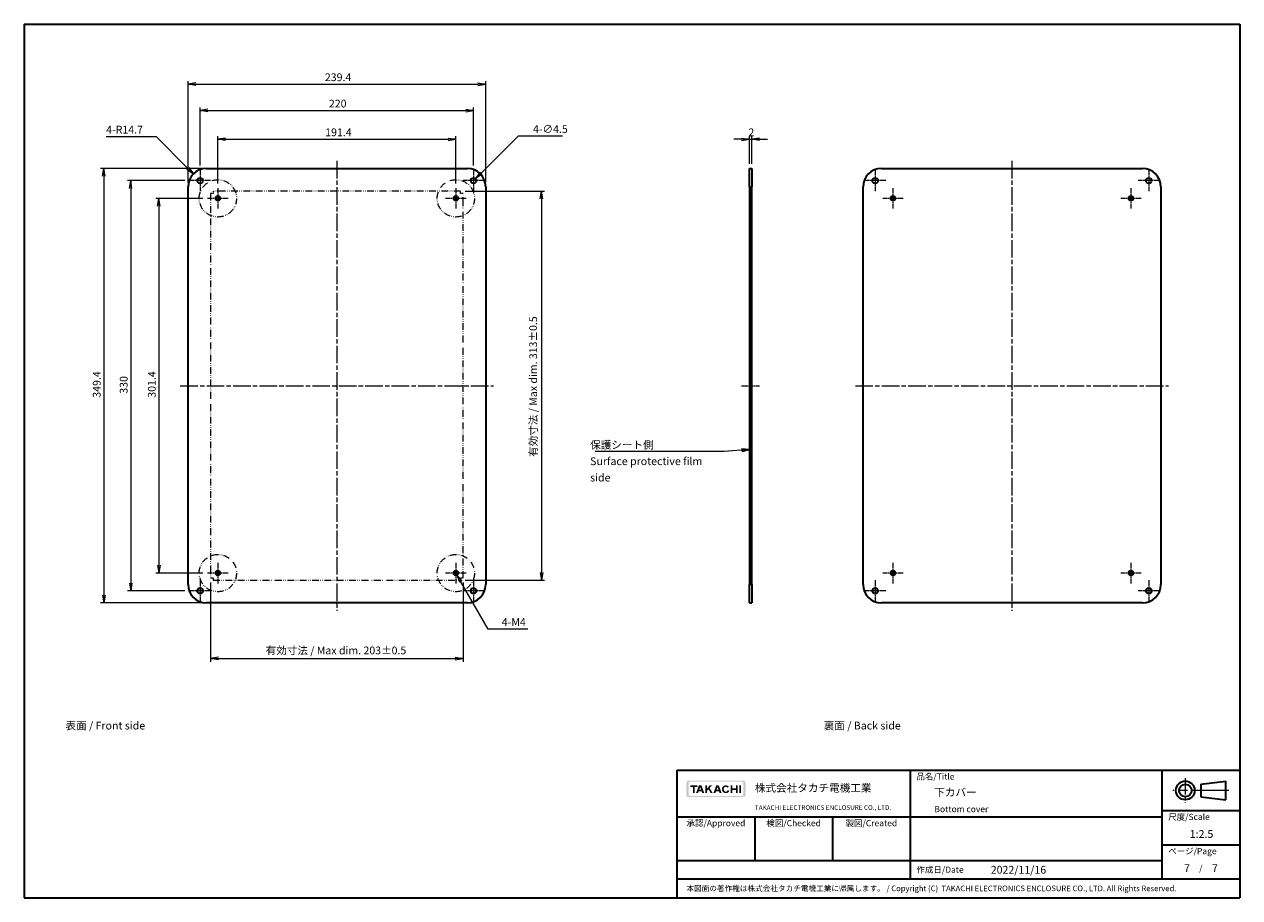
# Model space of a CAD drawing. Units: millimetres. Extents: x 36 to 7330, y 20 to 1425.
# Drawn here: x 6352 to 7330, y 20 to 722 of the extents above; entities that cross this region are included whole.
import ezdxf
from ezdxf.enums import TextEntityAlignment as Align

# ---------------------------------------------------------------- set-up
doc = ezdxf.new("R2010")
doc.units = ezdxf.units.MM
doc.header["$LTSCALE"] = 2.5
doc.linetypes.add('CHAIN', pattern=[0.35429999999999995, 0.2362, -0.0295, 0.0591, -0.0295])
doc.linetypes.add('DASH_DOUBLE_DOT', pattern=[0.43979999999999997, 0.24, -0.06, 0.0098, -0.06, 0.01, -0.06])
doc.layers.get('Defpoints').update_dxf_attribs({"lineweight": 25})
for name, color, linetype, lineweight in [('Border (ISO)', 7, 'Continuous', 35), ('Center Mark (ISO)', 131, 'Continuous', 18), ('Centerline (ISO)', 131, 'Continuous', 18), ('Dimension (ISO)', 7, 'Continuous', 18), ('Dimension (ISO) @ 1', 7, 'Continuous', 18), ('Hatch (ISO)', 1, 'Continuous', 18), ('Sketch Geometry (ISO)', 7, 'Continuous', 18), ('Symbol (ISO)', 7, 'Continuous', 18), ('Symbol (ISO) @ 1', 7, 'Continuous', 18), ('Title (ISO)', 7, 'Continuous', 35), ('Visible (ISO)', 7, 'Continuous', 35), ('Visible Narrow (ISO)', 7, 'Continuous', 25)]:
    doc.layers.add(name, color=color, linetype=linetype, lineweight=lineweight)
doc.styles.add('Note Text (TK)', font='MS PGothic.ttf')
doc.styles.add('文字スタイル40', font='MS PGothic.ttf')
doc.styles.add('文字スタイル67', font='arial.ttf')
doc.dimstyles.new('Default - Method 1b (TK)', dxfattribs={"dimscale": 2.5, "dimtxt": 2.5, "dimasz": 2.5, "dimexe": 1, "dimexo": 1.499999999999999, "dimgap": 1, "dimtad": 1, "dimdsep": 46, "dimtxsty": 'Note Text (TK)', "dimblk": 'OPEN', "dimcen": 0.09, "dimdle": 5, "dimclrd": 100, "dimclre": 100, "dimclrt": 7, "dimadec": 1, "dimazin": 1, "dimtfac": 1, "dimtmove": 0, "dimatfit": 3, "dimldrblk": 'OPEN', "dimfxl": 1, "dimtolj": 1, "dimlwd": -1, "dimlwe": -1, "dimarcsym": 0})
doc.dimstyles.new('Default - Method 1b (TK)$7', dxfattribs={"dimscale": 2.5, "dimtxt": 2.5, "dimasz": 2.5, "dimexe": 1, "dimexo": 1.499999999999999, "dimgap": 1, "dimtad": 1, "dimdsep": 46, "dimtxsty": 'Note Text (TK)', "dimblk": 'OPEN', "dimcen": 0.09, "dimdle": 5, "dimclrd": 100, "dimclre": 100, "dimclrt": 7, "dimadec": 1, "dimazin": 1, "dimtfac": 1, "dimtmove": 0, "dimatfit": 3, "dimldrblk": 'OPEN', "dimfxl": 1, "dimtolj": 1, "dimlwd": -1, "dimlwe": -1, "dimarcsym": 0})

# ---------------------------------------------------------------- blocks, each defined once
blk = doc.blocks.new('図面枠 tk図枠')
at = {"layer": 'Border (ISO)'}
for p, q in [((14.49999999999999, 289), (405.4999999999999, 289)), ((14.49999999999999, 289), (14.50000000000001, 8.000000000000007)), ((405.4999999999999, 289), (405.4999999999999, 8.000000000000007)), ((14.50000000000001, 8.000000000000007), (405.4999999999999, 8.000000000000007))]:
    blk.add_line(p, q, dxfattribs=at)
blk = doc.blocks.new('表題欄 tk表題欄')
at = {"layer": 'Hatch (ISO)'}
h = blk.add_hatch(color=256, dxfattribs=at)
edge = h.paths.add_edge_path(flags=0)
edge.add_arc((95.444849922821, 237.346881026017), 0.5958259999999996, 269.9999999999897, 360)
edge.add_line((96.040675922821, 237.3468810260171), (96.04067592282095, 240.7585970260168))
edge.add_arc((95.44484992282096, 240.7585970260169), 0.5958259999999996, 0, 90.0000000000068)
edge.add_line((95.44484992282091, 241.3544230260169), (79.00658192282103, 241.3544230260169))
edge.add_arc((79.00658192282103, 240.7585970260169), 0.5958259999999996, 90, 180)
edge.add_line((78.41075592282102, 240.7585970260168), (78.41075592282081, 237.3468810260171))
edge.add_arc((79.00658192282081, 237.3468810260168), 0.5958259999999996, 180, 270.0000000000205)
edge.add_line((79.00658192282103, 236.7510550260168), (95.44484992282091, 236.751055026017))
edge = h.paths.add_edge_path()
edge.add_line((77.70882392282107, 241.0034570260169), (77.70882392282107, 237.1020210260171))
edge.add_arc((78.41075592282097, 237.102021026017), 0.7019319999998935, 180, 270.000000000008)
edge.add_line((78.41075592282105, 236.4000890260172), (96.04067592282101, 236.4000890260172))
edge.add_arc((96.040675922821, 237.102021026017), 0.7019319999998921, 270, 360)
edge.add_line((96.7426079228209, 237.1020210260171), (96.74260792282098, 241.0034570260169))
edge.add_arc((96.04067592282107, 241.003457026017), 0.7019319999998921, 0, 90.00000000000873)
edge.add_line((96.04067592282095, 241.705389026017), (78.41075592282105, 241.7053890260169))
edge.add_arc((78.41075592282105, 241.0034570260169), 0.7019319999999984, 90.00000000000072, 180)
for points in [[(78.94128592282102, 240.1954190260171), (78.94128592282102, 239.7056990260171), (79.79013392282097, 239.7056990260171), (79.79013392282097, 237.7060090260171), (80.37779792282102, 237.7060090260171), (80.37779792282102, 239.7056990260171), (81.22664592282104, 239.7056990260171), (81.22664592282104, 240.1954190260171)], [(85.55355153134052, 237.7060090260171), (84.81294043548178, 238.9396854897348), (84.28739592282106, 238.3724785432585), (84.28739592282106, 237.7060090260171), (83.76502792282103, 237.7060090260171), (83.76502792282103, 240.1954190260171), (84.28739592282106, 240.1954190260171), (84.28739592282106, 239.1472136578642), (85.2586086041826, 240.1954190260171), (85.97643794456017, 240.1954190260171), (85.18872726044239, 239.3452627384302), (86.172817922821, 237.7060090260171)], [(91.96090243223207, 240.1954190260171), (91.96090243223207, 237.7060090260171), (92.4791894322321, 237.7060090260171), (92.4791894322321, 238.7058540260171), (93.63819343223211, 238.7058540260171), (93.63819343223211, 237.7060090260171), (94.15648043223207, 237.7060090260171), (94.15648043223207, 240.1954190260171), (93.63819343223211, 240.1954190260171), (93.63819343223211, 239.195574026017), (92.4791894322321, 239.195574026017), (92.4791894322321, 240.1954190260171)], [(94.71149643223212, 240.1954190260171), (94.71149643223212, 237.7060090260171), (95.2338644322322, 237.7060090260171), (95.2338644322322, 240.1954190260171)]]:
    blk.add_hatch(color=256, dxfattribs=at).paths.add_polyline_path(points)
h = blk.add_hatch(color=256, dxfattribs=at)
h.paths.add_polyline_path([(82.45967999495221, 238.7589070260171), (81.8218998506899, 238.7589070260171), (82.14078992282104, 239.627313026017)], flags=0)
h.paths.add_polyline_path([(82.64850318183746, 238.2447010260171), (81.63307666380464, 238.2447010260171), (81.43526189659153, 237.7060090260171), (80.81854592282102, 237.7060090260171), (81.73268992282102, 240.1954190260171), (82.54888992282102, 240.1954190260171), (83.46303392282098, 237.7060090260171), (82.84631794905052, 237.7060090260171)])
h = blk.add_hatch(color=256, dxfattribs=at)
h.paths.add_polyline_path([(87.39654585068993, 238.7589070260171), (88.03432599495216, 238.7589070260171), (87.71543592282107, 239.627313026017)], flags=0)
h.paths.add_polyline_path([(87.00990789659151, 237.7060090260171), (87.20772266380467, 238.2447010260171), (88.22314918183736, 238.2447010260171), (88.42096394905047, 237.7060090260171), (89.03767992282091, 237.7060090260171), (88.123535922821, 240.1954190260171), (87.30733592282104, 240.1954190260171), (86.39319192282105, 237.7060090260171)])
h = blk.add_hatch(color=256, dxfattribs=at)
edge = h.paths.add_edge_path()
edge.add_arc((90.39257192282079, 238.9507140260171), 1.273272000000011, 38.55054079078439, 336.5820184016556)
edge.add_line((91.56096443223191, 238.4446700260172), (91.04202846323602, 238.6694270587604))
edge.add_ellipse((90.392571922821, 238.9507140260171), major_axis=(0, -0.7998759999999119), ratio=0.8673469387756529, start_angle=128.5505407907963, end_angle=426.582018401653, ccw=False)
edge.add_line((90.96328818027123, 239.4055047731898), (91.38834540645578, 239.7442231660233))
at = {"layer": 'Title (ISO)'}
for p, q in [((74.70882392282105, 245.052739026017), (255.7088239228211, 245.052739026017)), ((74.70882392282105, 204.052739026017), (74.70882392282105, 245.052739026017)), ((149.7088239228211, 245.052739026017), (149.7088239228211, 210.052739026017)), ((230.7088239228211, 245.052739026017), (230.7088239228211, 210.052739026017)), ((255.7088239228211, 245.052739026017), (255.7088239228211, 204.052739026017)), ((243.2088239228211, 240.552739026017), (251.2088239228211, 241.552739026017)), ((243.2088239228211, 240.552739026017), (243.2088239228211, 236.552739026017)), ((251.2088239228211, 235.552739026017), (251.2088239228211, 241.552739026017)), ((243.2088239228211, 236.552739026017), (251.2088239228211, 235.552739026017)), ((230.7088239228211, 232.052739026017), (255.7088239228211, 232.052739026017)), ((74.70882392282105, 230.052739026017), (230.7088239228211, 230.0527390260171)), ((99.70882392282105, 230.052739026017), (99.70882392282108, 216.052739026017)), ((124.708823922821, 230.052739026017), (124.708823922821, 216.052739026017)), ((230.7088239228211, 221.052739026017), (255.7088239228211, 221.052739026017)), ((74.70882392282105, 216.052739026017), (230.7088239228211, 216.052739026017)), ((255.7088239228211, 210.052739026017), (74.70882392282105, 210.052739026017)), ((74.70882392282105, 204.052739026017), (255.7088239228211, 204.052739026017))]:
    blk.add_line(p, q, dxfattribs=at)
at = {"layer": 'Title (ISO)', "color": 4, "linetype": 'CHAIN', "lineweight": 18, "ltscale": 8.889559745788574}
blk.add_line((238.2088239228211, 242.5527390260171), (238.2088239228211, 234.552739026017), dxfattribs=at)
at = {"layer": 'Title (ISO)', "color": 4, "linetype": 'CHAIN', "lineweight": 18, "ltscale": 20.00163269042969}
blk.add_line((252.2088239228211, 238.552739026017), (234.2088239228211, 238.552739026017), dxfattribs=at)
at = {"layer": 'Title (ISO)'}
for radius in [3, 2]:
    blk.add_circle((238.2088239228211, 238.5527390260171), radius, dxfattribs=at)
at = {"layer": 'Title (ISO)', "color": 1, "char_height": 2.000000029802322, "line_spacing_factor": 1.5, "style": 'Note Text (TK)'}
for s, insert, attachment_point in [('\\fＭＳ Ｐゴシック|b0|i0;{\\H2.0000;品名/Title}', (151.708823922821, 243.052739026017), 4), ('\\fＭＳ Ｐゴシック|b0|i0;{\\H2.0000;尺度/Scale}', (232.7088239228211, 230.052739026017), 4), ('\\fＭＳ Ｐゴシック|b0|i0;{\\H2.0000;承認/Approved}', (87.20882392282105, 228.052739026017), 5), ('\\fＭＳ Ｐゴシック|b0|i0;{\\H2.0000;検図/Checked}', (112.208823922821, 228.0527390260171), 5), ('\\fＭＳ Ｐゴシック|b0|i0;{\\H2.0000;製図/Created}', (137.208823922821, 228.052739026017), 5), ('\\fＭＳ Ｐゴシック|b0|i0;{\\H2.0000;ページ/Page}', (232.7088239228211, 219.052739026017), 4), ('\\fＭＳ Ｐゴシック|b0|i0;{\\H2.0000;作成日/Date}', (151.708823922821, 213.052739026017), 4)]:
    blk.add_mtext(s, dxfattribs=dict(at, insert=insert, attachment_point=attachment_point))
at = {"layer": 'Title (ISO)', "color": 7, "line_spacing_factor": 1.5, "style": 'Note Text (TK)'}
for s, insert, char_height, attachment_point in [('株式会社タカチ電機工業', (99.74260792282095, 239.052739026017), 2.5, 4), ('\\fArial|b0|i0;{\\H1.4986;TAKACHI ELECTRONICS ENCLOSURE CO., LTD.}', (99.74260792282095, 233.052739026017), 1.49859994649887, 4), ('\\fＭＳ Ｐゴシック|b0|i0;{\\H2.0000;/}', (243.2088239228211, 213.5527390260171), 2.000000029802322, 5), ('\\fＭＳ Ｐゴシック|b0|i0;{\\H1.8000;本図面の著作権は株式会社タカチ電機工業に帰属します。 / Copyright (C)\xa0 TAKACHI ELECTRONICS ENCLOSURE CO., LTD. All Rights Reserved.}', (77.70882392282107, 207.052739026017), 1.800000071525573, 4)]:
    blk.add_mtext(s, dxfattribs=dict(at, insert=insert, char_height=char_height, attachment_point=attachment_point))
at = {"layer": 'Title (ISO)', "color": 7}
for tag, p, height, style in [('<品名>_001', (157.5383693773665, 236.7885344805625), 2.5, 'Note Text (TK)'), ('<Title>_001', (157.708823922821, 231.5520568828656), 2.000000029802322, '文字スタイル67'), ('<型番>_001', (157.6576875571527, 219.9930798731327), 3.000000119209289, '文字スタイル40'), ('<総ページ数>_001', (246.7926307410029, 212.302739026017), 2.5, 'Note Text (TK)'), ('作成日_001', (175.5895057410029, 211.7814322078352), 2.5, 'Note Text (TK)'), ('<ページ_No.>_001', (237.9488807410029, 212.302739026017), 2.5, 'Note Text (TK)')]:
    blk.add_attdef(tag, p, '', height=height, dxfattribs=dict(at, style=style))
at = {"layer": 'Title (ISO)', "color": 7, "style": 'Note Text (TK)'}
for tag, p in [('<尺度>', (243.2088239228211, 224.552739026017)), ('<部品サイズ>', (112.208823922821, 213.052739026017))]:
    blk.add_attdef(tag, text='', height=2.5, dxfattribs=at).set_placement(p, align=Align.MIDDLE_CENTER)
blk = doc.blocks.new('_Open')
at = {"color": 0, "linetype": 'ByBlock', "lineweight": -2}
for p, q in [((-1, 0.1666666666666666), (0, 0)), ((-1, -0.1666666666666666), (0, 0)), ((0, 0), (-1, 0))]:
    blk.add_line(p, q, dxfattribs=at)
blk = doc.blocks.new('*D54')
at = {"layer": 'Defpoints', "color": 0}
for p in [(6723.321440015988, 674.2927136874277), (6483.921440015989, 591.7927136874277), (6723.321440015988, 591.7927136874277)]:
    blk.add_point(p, dxfattribs=at)
at = {"layer": 'Dimension (ISO)', "color": 100}
for p, q in [((6483.921440015989, 595.5427136874277), (6483.921440015989, 676.7927136874277)), ((6723.321440015988, 595.5427136874277), (6723.321440015988, 676.7927136874277)), ((6490.171440015989, 674.2927136874277), (6717.071440015988, 674.2927136874277))]:
    blk.add_line(p, q, dxfattribs=at)
at = {"layer": 'Dimension (ISO)', "color": 100, "xscale": 6.25, "yscale": 6.25, "zscale": 6.25, "rotation": 180}
blk.add_blockref('_Open', (6483.921440015989, 674.2927136874277), dxfattribs=at)
at = {"layer": 'Dimension (ISO)', "color": 100, "xscale": 6.25, "yscale": 6.25, "zscale": 6.25}
blk.add_blockref('_Open', (6723.321440015988, 674.2927136874277), dxfattribs=at)
at = {"layer": 'Dimension (ISO)', "color": 7, "insert": (6593.980104788717, 679.9177136874277), "char_height": 6.25, "attachment_point": 4, "style": 'Note Text (TK)'}
blk.add_mtext('\\A1;239.4', dxfattribs=at)
blk = doc.blocks.new('*D55')
at = {"layer": 'Defpoints', "color": 0}
for p in [(6713.62144001599, 653.0892683301136), (6493.621440015989, 605.2927136874277), (6713.62144001599, 605.2927136874277)]:
    blk.add_point(p, dxfattribs=at)
at = {"layer": 'Dimension (ISO)', "color": 100}
for p, q in [((6493.621440015989, 609.0427136874277), (6493.621440015989, 655.5892683301136)), ((6713.62144001599, 609.0427136874277), (6713.62144001599, 655.5892683301136)), ((6499.87144001599, 653.0892683301136), (6707.37144001599, 653.0892683301136))]:
    blk.add_line(p, q, dxfattribs=at)
at = {"layer": 'Dimension (ISO)', "color": 100, "xscale": 6.25, "yscale": 6.25, "zscale": 6.25, "rotation": 180}
blk.add_blockref('_Open', (6493.621440015989, 653.0892683301136), dxfattribs=at)
at = {"layer": 'Dimension (ISO)', "color": 100, "xscale": 6.25, "yscale": 6.25, "zscale": 6.25}
blk.add_blockref('_Open', (6713.62144001599, 653.0892683301136), dxfattribs=at)
at = {"layer": 'Dimension (ISO)', "color": 7, "insert": (6597.193883197808, 658.7142683301136), "char_height": 6.25, "attachment_point": 4, "style": 'Note Text (TK)'}
blk.add_mtext('\\A1;220', dxfattribs=at)
blk = doc.blocks.new('*D56')
at = {"layer": 'Defpoints', "color": 0}
for p in [(6699.321440015989, 629.9927136874248), (6507.921440015988, 590.7427136874248), (6699.321440015989, 590.7427136874248)]:
    blk.add_point(p, dxfattribs=at)
at = {"layer": 'Dimension (ISO)', "color": 100}
for p, q in [((6507.921440015988, 594.4927136874248), (6507.921440015988, 632.4927136874248)), ((6514.171440015989, 629.9927136874248), (6693.071440015988, 629.9927136874248)), ((6699.321440015989, 594.4927136874248), (6699.321440015989, 632.4927136874248))]:
    blk.add_line(p, q, dxfattribs=at)
at = {"layer": 'Dimension (ISO)', "color": 100, "xscale": 6.25, "yscale": 6.25, "zscale": 6.25, "rotation": 180}
blk.add_blockref('_Open', (6507.921440015988, 629.9927136874248), dxfattribs=at)
at = {"layer": 'Dimension (ISO)', "color": 100, "xscale": 6.25, "yscale": 6.25, "zscale": 6.25}
blk.add_blockref('_Open', (6699.321440015989, 629.9927136874248), dxfattribs=at)
at = {"layer": 'Dimension (ISO)', "color": 7, "insert": (6594.228684334172, 635.6177136874248), "char_height": 6.25, "attachment_point": 4, "style": 'Note Text (TK)'}
blk.add_mtext('\\A1;191.4', dxfattribs=at)
blk = doc.blocks.new('*D57')
at = {"layer": 'Defpoints', "color": 0}
for p in [(6937.402047432335, 629.9927136874248), (6935.402047432335, 606.4927136874248), (6937.402047432335, 606.4927136874248)]:
    blk.add_point(p, dxfattribs=at)
at = {"layer": 'Dimension (ISO)', "color": 100}
for p, q in [((6929.152047432335, 629.9927136874248), (6922.902047432335, 629.9927136874248)), ((6935.402047432335, 610.2427136874248), (6935.402047432335, 632.4927136874248)), ((6935.402047432335, 629.9927136874248), (6937.402047432335, 629.9927136874248)), ((6937.402047432335, 610.2427136874248), (6937.402047432335, 632.4927136874248)), ((6943.652047432336, 629.9927136874248), (6949.902047432336, 629.9927136874248))]:
    blk.add_line(p, q, dxfattribs=at)
at = {"layer": 'Dimension (ISO)', "color": 100, "xscale": 6.25, "yscale": 6.25, "zscale": 6.25}
blk.add_blockref('_Open', (6935.402047432335, 629.9927136874248), dxfattribs=at)
at = {"layer": 'Dimension (ISO)', "color": 100, "xscale": 6.25, "yscale": 6.25, "zscale": 6.25, "rotation": 180}
blk.add_blockref('_Open', (6937.402047432335, 629.9927136874248), dxfattribs=at)
at = {"layer": 'Dimension (ISO)', "color": 7, "insert": (6934.59096788688, 635.6177136874248), "char_height": 6.25, "attachment_point": 4, "style": 'Note Text (TK)'}
blk.add_mtext('\\A1;2', dxfattribs=at)
blk = doc.blocks.new('*D58')
at = {"layer": 'Defpoints', "color": 0}
for p in [(6498.621440015994, 606.492713687425), (6416.121440015992, 257.0927136874235), (6498.621440015994, 257.0927136874235)]:
    blk.add_point(p, dxfattribs=at)
at = {"layer": 'Dimension (ISO)', "color": 100}
for p, q in [((6494.871440015993, 606.492713687425), (6413.621440015991, 606.492713687425)), ((6416.121440015992, 600.242713687425), (6416.121440015992, 263.3427136874235)), ((6494.871440015993, 257.0927136874235), (6413.621440015991, 257.0927136874235))]:
    blk.add_line(p, q, dxfattribs=at)
at = {"layer": 'Dimension (ISO)', "color": 100, "xscale": 6.25, "yscale": 6.25, "zscale": 6.25}
for p, rotation in [((6416.121440015992, 606.492713687425), 90), ((6416.121440015992, 257.0927136874235), 270)]:
    blk.add_blockref('_Open', p, dxfattribs=dict(at, rotation=rotation))
at = {"layer": 'Dimension (ISO)', "color": 7, "insert": (6410.49644001599, 422.1513784601549), "char_height": 6.25, "attachment_point": 4, "rotation": 90, "style": 'Note Text (TK)'}
blk.add_mtext('\\A1;349.4', dxfattribs=at)
blk = doc.blocks.new('*D59')
at = {"layer": 'Defpoints', "color": 0}
for p in [(6485.121440015993, 596.7927136874279), (6437.814110069036, 266.7927136874279), (6485.121440015993, 266.7927136874279)]:
    blk.add_point(p, dxfattribs=at)
at = {"layer": 'Dimension (ISO)', "color": 100}
for p, q in [((6481.371440015994, 596.7927136874279), (6435.314110069035, 596.7927136874279)), ((6437.814110069036, 590.5427136874279), (6437.814110069036, 273.0427136874279)), ((6481.371440015994, 266.7927136874279), (6435.314110069035, 266.7927136874279))]:
    blk.add_line(p, q, dxfattribs=at)
at = {"layer": 'Dimension (ISO)', "color": 100, "xscale": 6.25, "yscale": 6.25, "zscale": 6.25}
for p, rotation in [((6437.814110069036, 596.7927136874279), 90), ((6437.814110069036, 266.7927136874279), 270)]:
    blk.add_blockref('_Open', p, dxfattribs=dict(at, rotation=rotation))
at = {"layer": 'Dimension (ISO)', "color": 7, "insert": (6432.189110069034, 425.3651568692459), "char_height": 6.25, "attachment_point": 4, "rotation": 90, "style": 'Note Text (TK)'}
blk.add_mtext('\\A1;330', dxfattribs=at)
blk = doc.blocks.new('*D60')
at = {"layer": 'Defpoints', "color": 0}
for p in [(6499.671440015993, 582.492713687425), (6460.42144001599, 281.0927136874235), (6499.671440015993, 281.0927136874235)]:
    blk.add_point(p, dxfattribs=at)
at = {"layer": 'Dimension (ISO)', "color": 100}
for p, q in [((6495.921440015992, 582.492713687425), (6457.921440015991, 582.492713687425)), ((6460.42144001599, 576.242713687425), (6460.42144001599, 287.3427136874235)), ((6495.921440015992, 281.0927136874235), (6457.921440015991, 281.0927136874235))]:
    blk.add_line(p, q, dxfattribs=at)
at = {"layer": 'Dimension (ISO)', "color": 100, "xscale": 6.25, "yscale": 6.25, "zscale": 6.25}
for p, rotation in [((6460.42144001599, 582.492713687425), 90), ((6460.42144001599, 281.0927136874235), 270)]:
    blk.add_blockref('_Open', p, dxfattribs=dict(at, rotation=rotation))
at = {"layer": 'Dimension (ISO)', "color": 7, "insert": (6454.796440015988, 422.1513784601549), "char_height": 6.25, "attachment_point": 4, "rotation": 90, "style": 'Note Text (TK)'}
blk.add_mtext('\\A1;301.4', dxfattribs=at)
blk = doc.blocks.new('*D61')
at = {"layer": 'Defpoints', "color": 0}
for p in [(6488.226970332554, 602.1871833708683), (6498.621440015991, 591.79271368743)]:
    blk.add_point(p, dxfattribs=at)
at = {"layer": 'Dimension (ISO)', "color": 100}
for p, q in [((6418.09069594846, 632.1467826623115), (6458.267371041121, 632.1467826623115)), ((6458.267371041121, 632.1467826623115), (6483.807552950141, 606.606600753285))]:
    blk.add_line(p, q, dxfattribs=at)
at = {"layer": 'Dimension (ISO)', "color": 100, "xscale": 6.25, "yscale": 6.25, "zscale": 6.25, "rotation": 314.99999999999}
blk.add_blockref('_Open', (6488.226970332554, 602.1871833708683), dxfattribs=at)
at = {"layer": 'Dimension (ISO)', "color": 7, "insert": (6418.090695948461, 637.7592826623111), "char_height": 6.25, "attachment_point": 4, "style": 'Note Text (TK)'}
blk.add_mtext('\\A1;\\fＭＳ Ｐゴシック|b0|i0;{\\H6.2250;4-R14.7}', dxfattribs=at)
blk = doc.blocks.new('*D62')
at = {"layer": 'Defpoints', "color": 0}
for p in [(6715.212430273659, 598.38370394509), (6712.030449758316, 595.2017234297564)]:
    blk.add_point(p, dxfattribs=at)
at = {"layer": 'Dimension (ISO)', "color": 100}
for p, q in [((6749.450818287636, 632.6220919589676), (6719.631847656081, 602.8031213274994)), ((6785.089895128692, 632.6220919589676), (6749.450818287636, 632.6220919589676)), ((6713.396440015988, 596.7927136874237), (6713.846440015989, 596.7927136874232)), ((6713.621440015988, 596.5677136874233), (6713.621440015988, 597.017713687424))]:
    blk.add_line(p, q, dxfattribs=at)
at = {"layer": 'Dimension (ISO)', "color": 100, "xscale": 6.25, "yscale": 6.25, "zscale": 6.25, "rotation": 224.9999999999181}
blk.add_blockref('_Open', (6715.212430273659, 598.38370394509), dxfattribs=at)
at = {"layer": 'Dimension (ISO)', "color": 7, "insert": (6761.392451946874, 638.234591958968), "char_height": 6.25, "attachment_point": 4, "style": 'Note Text (TK)'}
blk.add_mtext('\\A1;\\fＭＳ Ｐゴシック|b0|i0;{\\H6.2250;4-∅4.5}', dxfattribs=at)
blk = doc.blocks.new('*D63')
at = {"layer": 'Defpoints', "color": 0}
for p in [(6502.121440015989, 277.2927136874277), (6705.121440015989, 277.2927136874277), (6705.121440015989, 212.2927136874277)]:
    blk.add_point(p, dxfattribs=at)
at = {"layer": 'Dimension (ISO)', "color": 100}
for p, q in [((6502.121440015989, 273.5427136874278), (6502.121440015989, 209.7927136874278)), ((6705.121440015989, 273.5427136874278), (6705.121440015989, 209.7927136874278)), ((6508.371440015989, 212.2927136874277), (6698.871440015989, 212.2927136874277))]:
    blk.add_line(p, q, dxfattribs=at)
at = {"layer": 'Dimension (ISO)', "color": 100, "xscale": 6.25, "yscale": 6.25, "zscale": 6.25, "rotation": 180}
blk.add_blockref('_Open', (6502.121440015989, 212.2927136874277), dxfattribs=at)
at = {"layer": 'Dimension (ISO)', "color": 100, "xscale": 6.25, "yscale": 6.25, "zscale": 6.25}
blk.add_blockref('_Open', (6705.121440015989, 212.2927136874277), dxfattribs=at)
at = {"layer": 'Dimension (ISO)', "color": 7, "insert": (6546.393883197808, 218.8955545965186), "char_height": 6.25, "attachment_point": 4, "style": 'Note Text (TK)'}
blk.add_mtext('\\A1;\\fＭＳ Ｐゴシック|b0|i0;{\\H6.2250;有効寸法 / Max dim. 203±0.5}', dxfattribs=at)
blk = doc.blocks.new('*D64')
at = {"layer": 'Defpoints', "color": 0}
for p in [(6703.121440015994, 588.2927136874279), (6703.121440015994, 275.2927136874279), (6768.121440015992, 275.2927136874279)]:
    blk.add_point(p, dxfattribs=at)
at = {"layer": 'Dimension (ISO)', "color": 100}
for p, q in [((6706.871440015993, 588.2927136874279), (6770.621440015992, 588.2927136874279)), ((6768.121440015992, 582.0427136874279), (6768.121440015992, 281.5427136874279)), ((6706.871440015993, 275.2927136874279), (6770.621440015992, 275.2927136874279))]:
    blk.add_line(p, q, dxfattribs=at)
at = {"layer": 'Dimension (ISO)', "color": 100, "xscale": 6.25, "yscale": 6.25, "zscale": 6.25}
for p, rotation in [((6768.121440015992, 588.2927136874279), 90), ((6768.121440015992, 275.2927136874279), 270)]:
    blk.add_blockref('_Open', p, dxfattribs=dict(at, rotation=rotation))
at = {"layer": 'Dimension (ISO)', "color": 7, "insert": (6761.518599106898, 374.5651568692459), "char_height": 6.25, "attachment_point": 4, "rotation": 90, "style": 'Note Text (TK)'}
blk.add_mtext('\\A1;\\fＭＳ Ｐゴシック|b0|i0;{\\H6.2250;有効寸法 / Max dim. 313±0.5}', dxfattribs=at)
blk = doc.blocks.new('*D65')
at = {"layer": 'Defpoints', "color": 0}
for p in [(6698.321440015992, 282.8247644949929), (6700.321440015986, 279.3606628798475)]:
    blk.add_point(p, dxfattribs=at)
at = {"layer": 'Dimension (ISO)', "color": 100}
for p, q in [((6699.096440015989, 281.0927136874207), (6699.54644001599, 281.0927136874207)), ((6699.32144001599, 280.8677136874207), (6699.32144001599, 281.3177136874206)), ((6725.290119262268, 236.1136418271835), (6703.446440015977, 273.9480041061879)), ((6757.214544653044, 236.1136418271844), (6725.290119262268, 236.1136418271835))]:
    blk.add_line(p, q, dxfattribs=at)
at = {"layer": 'Dimension (ISO)', "color": 100, "xscale": 6.25, "yscale": 6.25, "zscale": 6.25, "rotation": 119.9999999998774}
blk.add_blockref('_Open', (6700.321440015986, 279.3606628798475), dxfattribs=at)
at = {"layer": 'Dimension (ISO)', "color": 7, "insert": (6734.345226471226, 241.7386418271831), "char_height": 6.25, "attachment_point": 4, "style": 'Note Text (TK)'}
blk.add_mtext('\\A1; \\fＭＳ Ｐゴシック|b0|i0;4-M4', dxfattribs=at)

msp = doc.modelspace()

# ---------------------------------------------------------------- linework, layer by layer
at = {"layer": 'Center Mark (ISO)', "linetype": 'CHAIN', "ltscale": 7.556110382080078}
for p, q in [((6502.121440015989, 596.7927136874277), (6485.121440015991, 596.7927136874277)), ((6493.621440015989, 605.2927136874277), (6493.621440015989, 588.2927136874277)), ((6722.121440015989, 596.7927136874277), (6705.121440015989, 596.7927136874277)), ((6713.62144001599, 605.2927136874277), (6713.62144001599, 588.2927136874277)), ((7045.078955919414, 596.7927136874277), (7028.078955919415, 596.7927136874277)), ((7036.578955919414, 605.2927136874277), (7036.578955919414, 588.2927136874277)), ((7265.078955919415, 596.7927136874277), (7248.078955919415, 596.7927136874277)), ((7256.578955919414, 605.2927136874277), (7256.578955919414, 588.2927136874277)), ((6493.621440015989, 275.2927136874277), (6493.621440015989, 258.2927136874277)), ((6713.62144001599, 275.2927136874277), (6713.62144001599, 258.2927136874277)), ((7036.578955919414, 275.2927136874277), (7036.578955919414, 258.2927136874277)), ((7256.578955919414, 275.2927136874277), (7256.578955919414, 258.2927136874277)), ((6502.121440015989, 266.7927136874277), (6485.121440015991, 266.7927136874277)), ((6722.121440015989, 266.7927136874277), (6705.121440015989, 266.7927136874277)), ((7045.078955919414, 266.7927136874277), (7028.078955919415, 266.7927136874277)), ((7265.078955919415, 266.7927136874277), (7248.078955919415, 266.7927136874277))]:
    msp.add_line(p, q, dxfattribs=at)
at = {"layer": 'Center Mark (ISO)', "linetype": 'CHAIN', "ltscale": 7.333868980407714}
for p, q in [((6507.921440015988, 590.7427136874248), (6507.921440015988, 574.2427136874248)), ((6699.321440015989, 590.7427136874248), (6699.321440015989, 574.2427136874248)), ((7050.878955919415, 590.7427136874248), (7050.878955919415, 574.2427136874248)), ((7242.278955919416, 590.7427136874248), (7242.278955919416, 574.2427136874248)), ((6516.171440015989, 582.4927136874248), (6499.671440015989, 582.4927136874248)), ((6707.571440015988, 582.4927136874248), (6691.071440015988, 582.4927136874248)), ((7059.128955919415, 582.4927136874248), (7042.628955919416, 582.4927136874248)), ((7250.528955919415, 582.4927136874248), (7234.028955919415, 582.4927136874248)), ((6507.921440015988, 289.3427136874234), (6507.921440015988, 272.8427136874234)), ((6699.321440015989, 289.3427136874234), (6699.321440015989, 272.8427136874234)), ((7050.878955919415, 289.3427136874234), (7050.878955919415, 272.8427136874234)), ((7242.278955919416, 289.3427136874234), (7242.278955919416, 272.8427136874234)), ((6516.171440015989, 281.0927136874234), (6499.671440015989, 281.0927136874234)), ((6707.571440015988, 281.0927136874234), (6691.071440015988, 281.0927136874234)), ((7059.128955919415, 281.0927136874234), (7042.628955919416, 281.0927136874234)), ((7250.528955919415, 281.0927136874234), (7234.028955919415, 281.0927136874234))]:
    msp.add_line(p, q, dxfattribs=at)
at = {"layer": 'Centerline (ISO)', "linetype": 'CHAIN', "ltscale": 23.99096870422363}
for p, q in [((6603.621440015989, 612.7427136874248), (6603.621440015989, 250.8427136874234)), ((7146.578955919415, 612.7427136874248), (7146.578955919415, 250.8427136874234)), ((6477.671440015988, 431.7927136874277), (6729.571440015988, 431.7927136874277)), ((7020.628955919416, 431.7927136874277), (7272.528955919415, 431.7927136874277))]:
    msp.add_line(p, q, dxfattribs=at)
at = {"layer": 'Centerline (ISO)', "linetype": 'CHAIN', "ltscale": 6.444902896881103}
msp.add_line((6929.152047432339, 431.7927136874277), (6943.65204743234, 431.7927136874277), dxfattribs=at)
at = {"layer": 'Sketch Geometry (ISO)', "color": 4, "linetype": 'DASH_DOUBLE_DOT', "lineweight": 18, "ltscale": 0.7160451412200928}
for p, q in [((6504.12144001599, 588.2927136874277), (6504.12144001599, 586.2927136874277)), ((6703.12144001599, 586.2927136874277), (6703.12144001599, 588.2927136874277)), ((6504.12144001599, 586.2927136874277), (6502.121440015989, 586.2927136874277)), ((6705.121440015989, 586.2927136874277), (6703.12144001599, 586.2927136874277)), ((6502.121440015989, 277.2927136874277), (6504.12144001599, 277.2927136874277)), ((6504.12144001599, 277.2927136874277), (6504.12144001599, 275.2927136874277)), ((6703.12144001599, 275.2927136874277), (6703.12144001599, 277.2927136874277)), ((6703.12144001599, 277.2927136874277), (6705.121440015989, 277.2927136874277))]:
    msp.add_line(p, q, dxfattribs=at)
at = {"layer": 'Sketch Geometry (ISO)', "color": 4, "linetype": 'DASH_DOUBLE_DOT', "lineweight": 18, "ltscale": 9.049568176269531}
for p, q in [((6703.12144001599, 588.2927136874277), (6504.12144001599, 588.2927136874277)), ((6504.12144001599, 275.2927136874277), (6703.12144001599, 275.2927136874277))]:
    msp.add_line(p, q, dxfattribs=at)
at = {"layer": 'Sketch Geometry (ISO)', "color": 4, "linetype": 'DASH_DOUBLE_DOT', "lineweight": 18, "ltscale": 9.065704345703125}
for p, q in [((6502.121440015989, 586.2927136874277), (6502.121440015989, 277.2927136874277)), ((6705.121440015989, 277.2927136874277), (6705.121440015989, 586.2927136874277))]:
    msp.add_line(p, q, dxfattribs=at)
at = {"layer": 'Sketch Geometry (ISO)', "color": 4, "linetype": 'DASH_DOUBLE_DOT', "lineweight": 18, "ltscale": 8.571876525878906}
for centre in [(6507.921440015988, 582.4927136874248), (6699.321440015989, 582.4927136874248), (6507.921440015988, 281.0927136874234), (6699.321440015989, 281.0927136874234)]:
    msp.add_circle(centre, 15, dxfattribs=at)
at = {"layer": 'Visible (ISO)'}
for p, q in [((6498.621440015989, 606.4927136874248), (6708.62144001599, 606.4927136874248)), ((6935.402047432335, 606.4927136874248), (6937.402047432335, 606.4927136874248)), ((6935.402047432339, 591.7927136874277), (6935.402047432335, 606.4927136874248)), ((6937.402047432335, 606.4927136874248), (6937.40204743234, 591.7927136874277)), ((7041.578955919415, 606.4927136874248), (7251.578955919415, 606.4927136874248)), ((6483.921440015989, 271.7927136874278), (6483.921440015989, 591.7927136874277)), ((6723.321440015988, 591.7927136874277), (6723.321440015988, 271.7927136874278)), ((6935.402047432339, 591.7927136874277), (6935.402047432339, 271.7927136874278)), ((6937.40204743234, 271.7927136874278), (6937.40204743234, 591.7927136874277)), ((7026.878955919416, 271.7927136874278), (7026.878955919416, 591.7927136874277)), ((7266.278955919415, 591.7927136874277), (7266.278955919415, 271.7927136874278)), ((6935.402047432335, 257.0927136874234), (6935.402047432339, 271.7927136874278)), ((6937.40204743234, 271.7927136874278), (6937.402047432335, 257.0927136874234)), ((6708.62144001599, 257.0927136874234), (6498.621440015989, 257.0927136874234)), ((6935.402047432335, 257.0927136874234), (6937.402047432335, 257.0927136874234)), ((7251.578955919415, 257.0927136874234), (7041.578955919415, 257.0927136874234))]:
    msp.add_line(p, q, dxfattribs=at)
for centre, radius in [((6493.621440015989, 596.7927136874277), 2.25), ((6713.62144001599, 596.7927136874277), 2.25), ((7036.578955919414, 596.7927136874277), 2.25), ((7256.578955919414, 596.7927136874277), 2.25), ((6507.921440015988, 582.4927136874248), 1.621), ((6699.321440015989, 582.4927136874248), 1.621), ((7050.878955919415, 582.4927136874248), 1.621), ((7242.278955919416, 582.4927136874248), 1.621), ((6507.921440015988, 281.0927136874234), 1.621), ((6699.321440015989, 281.0927136874234), 1.621), ((7050.878955919415, 281.0927136874234), 1.621), ((7242.278955919416, 281.0927136874234), 1.621), ((6493.621440015989, 266.7927136874277), 2.25), ((6713.62144001599, 266.7927136874277), 2.25), ((7036.578955919414, 266.7927136874277), 2.25), ((7256.578955919414, 266.7927136874277), 2.25)]:
    msp.add_circle(centre, radius, dxfattribs=at)
for centre, radius, start, end in [((6498.621440015989, 591.7927136874277), 14.69999999999994, 90, 180), ((6708.62144001599, 591.7927136874277), 14.69999999999999, 0, 90), ((7041.578955919415, 591.7927136874277), 14.69999999999999, 90, 180), ((7251.578955919415, 591.7927136874277), 14.69999999999994, 0, 90), ((6498.621440015989, 271.7927136874278), 14.7, 180, 270), ((6708.62144001599, 271.7927136874278), 14.69999999999999, 270, 0), ((7041.578955919415, 271.7927136874278), 14.69999999999999, 180, 270), ((7251.578955919415, 271.7927136874278), 14.7, 270, 0)]:
    msp.add_arc(centre, radius, start, end, dxfattribs=at)
at = {"layer": 'Visible Narrow (ISO)'}
for p, q in [((6935.402047432339, 591.7927136874277), (6937.40204743234, 591.7927136874277)), ((6935.402047432339, 271.7927136874278), (6937.40204743234, 271.7927136874278))]:
    msp.add_line(p, q, dxfattribs=at)
for centre in [(6507.921440015988, 582.4927136874248), (6699.321440015989, 582.4927136874248), (7050.878955919415, 582.4927136874248), (7242.278955919416, 582.4927136874248), (6507.921440015988, 281.0927136874234), (6699.321440015989, 281.0927136874234), (7050.878955919415, 281.0927136874234), (7242.278955919416, 281.0927136874234)]:
    msp.add_circle(centre, 2, dxfattribs=at)

# ---------------------------------------------------------------- block references
at = {"xscale": 2.5, "yscale": 2.5, "zscale": 2.5}
msp.add_blockref('図面枠 tk図枠', (6316, 0), dxfattribs=at)
ref = msp.add_blockref('表題欄 tk表題欄', (6690.477940192948, -490.1318475650405), dxfattribs=dict(xscale=2.5, yscale=2.5, zscale=2.5))
ref.add_attrib('<品名>_001', '下カバー', (7084.075284090909, 101.6796875), dxfattribs={"layer": 'Title (ISO)', "color": 7, "height": 6.25, "style": 'Note Text (TK)'})
ref.add_attrib('<尺度>_001', '1:2.5', (7289.586647727273, 68.125), dxfattribs={"layer": 'Title (ISO)', "color": 7, "height": 6.25, "style": 'Note Text (TK)'})
ref.add_attrib('作成日_001', '2022/11/16', (7129.540482954545, 39.32173295454545), dxfattribs={"layer": 'Title (ISO)', "color": 7, "height": 6.25, "style": 'Note Text (TK)'})
ref.add_attrib('<Title>_001', 'Bottom cover', (7084.238403812294, 88.79092765776352), dxfattribs={"layer": 'Title (ISO)', "color": 7, "height": 5.000000074505805, "style": '文字スタイル67'})
ref.add_attrib('<ページ_No.>_001', '7', (7284.959517045455, 40.625), dxfattribs={"layer": 'Title (ISO)', "color": 7, "height": 6.25, "style": 'Note Text (TK)'})
ref.add_attrib('<総ページ数>_001', '7', (7307.459517045455, 40.625), dxfattribs={"layer": 'Title (ISO)', "color": 7, "height": 6.25, "style": 'Note Text (TK)'})

# ---------------------------------------------------------------- texts
at = {"layer": 'Symbol (ISO)', "color": 7, "char_height": 6.25, "style": 'Note Text (TK)'}
for s, insert, width, attachment_point, line_spacing_factor in [('\\fＭＳ Ｐゴシック|b0|i0;保護シート側\\P\\fＭＳ Ｐゴシック|b0|i0;Surface protective film side', (6807.32255307302, 387.3883566975055), 107.748544216156, 1, 1.265217423439025), ('\\fＭＳ Ｐゴシック|b0|i0;裏面 / Back side', (6995.176138122586, 158.4209079174106), 66.95906519889832, 4, 1.5)]:
    msp.add_mtext(s, dxfattribs=dict(at, insert=insert, width=width, attachment_point=attachment_point, line_spacing_factor=line_spacing_factor))
at = {"layer": 'Symbol (ISO)', "color": 7, "insert": (6385.357186614434, 158.4209079174106), "char_height": 6.25, "attachment_point": 4, "line_spacing_factor": 1.5, "style": 'Note Text (TK)'}
msp.add_mtext('\\fＭＳ Ｐゴシック|b0|i0;表面 / Front side', dxfattribs=at)

# ---------------------------------------------------------------- dimensions: what is measured, and where the dimension line sits
at = {"layer": 'Dimension (ISO) @ 1', "color": 100}
dim = msp.add_linear_dim(base=(6723.321440015988, 674.2927136874277), p1=(6483.921440015989, 591.7927136874277), p2=(6723.321440015988, 591.7927136874277), dimstyle='Default - Method 1b (TK)', override={"dimscale": 1, "dimtxt": 6.25, "dimasz": 6.25, "dimexe": 2.5, "dimexo": 3.749999999999999, "dimgap": 2.5, "dimdec": 2, "dimcen": 0.225, "dimtol": 0, "dimlim": 0, "dimtp": 0, "dimtm": 0, "dimtdec": 2, "dimtix": 0, "dimtofl": 0, "dimtmove": 0, "dimatfit": 1}, dxfattribs=at)
dim.commit()
dim.dimension.update_dxf_attribs({"geometry": '*D54', "text_midpoint": (6603.621440015989, 674.2927136874277), "dimtype": 128})
for base, p1, p2, angle, override, picture, middle in [((6713.62144001599, 653.0892683301136), (6493.621440015989, 605.2927136874277), (6713.62144001599, 605.2927136874277), 180, {"dimscale": 1, "dimtxt": 6.25, "dimasz": 6.25, "dimexe": 2.5, "dimexo": 3.749999999999999, "dimgap": 2.5, "dimdec": 2, "dimcen": 0.225, "dimtol": 0, "dimlim": 0, "dimtp": 0, "dimtm": 0, "dimtdec": 2, "dimtix": 0, "dimtofl": 0, "dimtmove": 0, "dimatfit": 1}, '*D55', (6603.621440015989, 653.0892683301136)), ((6699.321440015989, 629.9927136874248), (6507.921440015988, 590.7427136874248), (6699.321440015989, 590.7427136874248), 180, {"dimscale": 1, "dimtxt": 6.25, "dimasz": 6.25, "dimexe": 2.5, "dimexo": 3.749999999999999, "dimgap": 2.5, "dimdec": 2, "dimcen": 0.225, "dimtol": 0, "dimlim": 0, "dimtp": 0, "dimtm": 0, "dimtdec": 2, "dimtix": 0, "dimtofl": 0, "dimtmove": 0, "dimatfit": 1}, '*D56', (6603.621440015989, 629.9927136874248)), ((6937.402047432335, 629.9927136874248), (6935.402047432335, 606.4927136874248), (6937.402047432335, 606.4927136874248), 180, {"dimscale": 1, "dimtxt": 6.25, "dimasz": 6.25, "dimexe": 2.5, "dimexo": 3.749999999999999, "dimgap": 2.5, "dimdec": 2, "dimcen": 0.225, "dimtol": 0, "dimlim": 0, "dimtp": 0, "dimtm": 0, "dimtdec": 2, "dimtix": 0, "dimtofl": 1, "dimtmove": 0, "dimatfit": 1}, '*D57', (6936.402047432335, 629.9927136874248)), ((6416.121440015992, 257.0927136874235), (6498.621440015989, 606.4927136874248), (6498.621440015989, 257.0927136874234), 270, {"dimscale": 1, "dimtxt": 6.25, "dimasz": 6.25, "dimexe": 2.5, "dimexo": 3.749999999999999, "dimgap": 2.5, "dimdec": 2, "dimcen": 0.225, "dimtol": 0, "dimlim": 0, "dimtp": 0, "dimtm": 0, "dimtdec": 2, "dimtix": 0, "dimtofl": 0, "dimtmove": 0, "dimatfit": 1}, '*D58', (6416.121440015989, 431.7927136874277)), ((6437.814110069036, 266.7927136874279), (6485.121440015991, 596.7927136874277), (6485.121440015991, 266.7927136874277), 90, {"dimscale": 1, "dimtxt": 6.25, "dimasz": 6.25, "dimexe": 2.5, "dimexo": 3.749999999999999, "dimgap": 2.5, "dimdec": 2, "dimcen": 0.225, "dimtol": 0, "dimlim": 0, "dimtp": 0, "dimtm": 0, "dimtdec": 2, "dimtix": 0, "dimtofl": 0, "dimtmove": 0, "dimatfit": 1}, '*D59', (6437.814110069034, 431.7927136874277)), ((6460.42144001599, 281.0927136874235), (6499.671440015989, 582.4927136874248), (6499.671440015989, 281.0927136874234), 90, {"dimscale": 1, "dimtxt": 6.25, "dimasz": 6.25, "dimexe": 2.5, "dimexo": 3.749999999999999, "dimgap": 2.5, "dimdec": 2, "dimcen": 0.225, "dimtol": 0, "dimlim": 0, "dimtp": 0, "dimtm": 0, "dimtdec": 2, "dimtix": 0, "dimtofl": 0, "dimtmove": 0, "dimatfit": 1}, '*D60', (6460.421440015989, 431.7927136874277))]:
    dim = msp.add_linear_dim(base=base, p1=p1, p2=p2, angle=angle, dimstyle='Default - Method 1b (TK)', override=override, dxfattribs=at)
    dim.commit()
    dim.dimension.update_dxf_attribs({"geometry": picture, "text_midpoint": middle, "dimtype": 128})
dim = msp.add_radius_dim(center=(6498.621440015991, 591.79271368743), mpoint=(6488.226970332554, 602.1871833708683), text='\\fＭＳ Ｐゴシック|b0|i0;{\\H6.2250;4-<>}', dimstyle='Default - Method 1b (TK)', override={"dimscale": 1, "dimtxt": 6.25, "dimasz": 6.25, "dimexe": 2.5, "dimexo": 3.749999999999999, "dimgap": 2.5, "dimtih": 1, "dimtoh": 1, "dimdec": 2, "dimlfac": 0.999999999999993, "dimcen": 0, "dimtol": 0, "dimlim": 0, "dimtp": 0, "dimtm": 0, "dimtdec": 2, "dimtix": 0, "dimtofl": 0, "dimtmove": 0, "dimatfit": 3}, dxfattribs=at)
dim.commit()
dim.dimension.update_dxf_attribs({"geometry": '*D61', "text_midpoint": (6432.715909016642, 632.1467826623111), "dimtype": 132})
for p1, p2, text, override, picture, middle in [((6712.030449758316, 595.2017234297564), (6715.212430273659, 598.38370394509), '\\fＭＳ Ｐゴシック|b0|i0;{\\H6.2250;4-<>}', {"dimscale": 1, "dimtxt": 6.25, "dimasz": 6.25, "dimexe": 2.5, "dimexo": 3.749999999999999, "dimgap": 2.5, "dimtih": 1, "dimtoh": 1, "dimdec": 2, "dimlfac": 1, "dimcen": 0.225, "dimtol": 0, "dimlim": 0, "dimtp": 0, "dimtm": 0, "dimtdec": 2, "dimtix": 0, "dimtofl": 0, "dimtmove": 0, "dimatfit": 3}, '*D62', (6773.241173537782, 632.6220919589681)), ((6698.321440015992, 282.8247644949929), (6700.321440015986, 279.3606628798475), ' \\fＭＳ Ｐゴシック|b0|i0;4-M4', {"dimscale": 1, "dimtxt": 6.25, "dimasz": 6.25, "dimexe": 2.5, "dimexo": 3.749999999999999, "dimgap": 2.5, "dimtih": 1, "dimtoh": 1, "dimdec": 2, "dimlfac": 1.000000000000007, "dimcen": 0.225, "dimtol": 0, "dimlim": 0, "dimtp": 0, "dimtm": 0, "dimtdec": 2, "dimtix": 0, "dimtofl": 0, "dimtmove": 0, "dimatfit": 3}, '*D65', (6745.779885562135, 236.1136418271831))]:
    dim = msp.add_diameter_dim_2p(p1=p1, p2=p2, text=text, dimstyle='Default - Method 1b (TK)', override=override, dxfattribs=at)
    dim.commit()
    dim.dimension.update_dxf_attribs({"geometry": picture, "text_midpoint": middle, "dimtype": 131})
for base, p1, p2, angle, picture, middle in [((6768.121440015992, 275.2927136874279), (6703.12144001599, 588.2927136874277), (6703.12144001599, 275.2927136874277), 90, '*D64', (6768.12144001599, 431.7927136874277)), ((6705.121440015989, 212.2927136874277), (6502.121440015989, 277.2927136874277), (6705.121440015989, 277.2927136874277), 180, '*D63', (6603.621440015989, 212.2927136874277))]:
    dim = msp.add_linear_dim(base=base, p1=p1, p2=p2, angle=angle, text='\\fＭＳ Ｐゴシック|b0|i0;{\\H6.2250;有効寸法 / Max dim. <>}', dimstyle='Default - Method 1b (TK)', override={"dimscale": 1, "dimtxt": 6.25, "dimasz": 6.25, "dimexe": 2.5, "dimexo": 3.749999999999999, "dimgap": 2.5, "dimdec": 2, "dimcen": 0.225, "dimtol": 1, "dimlim": 0, "dimtp": 0.5, "dimtm": 0.5, "dimtdec": 2, "dimtix": 0, "dimtofl": 0, "dimtmove": 0, "dimatfit": 1}, dxfattribs=at)
    dim.commit()
    dim.dimension.update_dxf_attribs({"geometry": picture, "text_midpoint": middle, "dimtype": 128})

# ---------------------------------------------------------------- leaders
at = {"layer": 'Symbol (ISO) @ 1', "color": 100, "annotation_type": 0, "has_hookline": 1, "hookline_direction": 1, "text_width": 103.7286931818182}
msp.add_leader([(6935.402047432339, 380.4439121702744), (6915.071097289176, 378.9965394546389)], dimstyle='Default - Method 1b (TK)$7', override={"dimscale": 1, "dimtxt": 6.25, "dimasz": 6.25, "dimgap": 0, "dimtad": 1}, dxfattribs=at)

doc.saveas('drawing.dxf')
